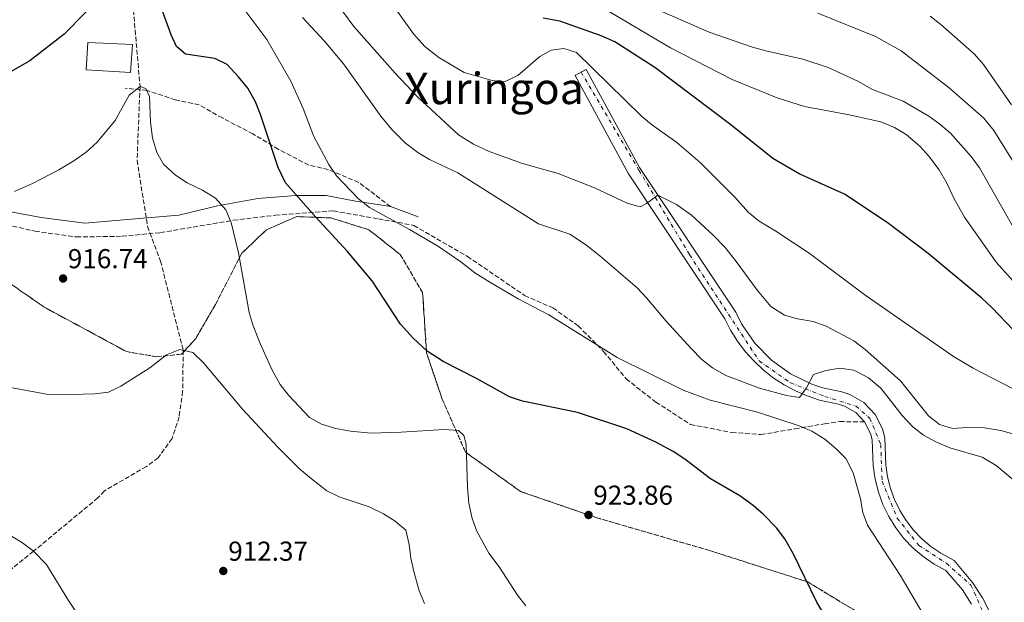
# Model space of a CAD drawing. Units: metres. Extents: x 634105 to 637546, y 4762135 to 4764513.
# Drawn here: x 635274 to 635634, y 4762954 to 4763167 of the extents above; entities that cross this region are included whole.
import ezdxf
from ezdxf.enums import TextEntityAlignment as Align

# ---------------------------------------------------------------- set-up
doc = ezdxf.new("R2010")
doc.units = ezdxf.units.M
doc.header["$MEASUREMENT"] = 0
for name, pattern in [('DGN Style 3', [2.435890702152634, 1.739921930109024, -0.6959687720436097]), ('DGN Style 4', [2.7856150101045474, 1.391937544087219, -0.6959687720436097, 0.001739921930109024, -0.6959687720436097]), ('DGN Style 5', [1.217945351076317, 0.5219765790327072, -0.6959687720436097])]:
    doc.linetypes.add(name, pattern=pattern)
for name, color, linetype, lineweight in [('Barranco lineal', 142, 'DGN Style 3', 13), ('Camino', 7, 'DGN Style 3', 0), ('Cauce lineal', 142, 'Continuous', 13), ('Cierre de vial', 7, 'DGN Style 5', 0), ('Cota de punto acotado terreno', 7, 'Continuous', 0), ('Curva de nivel directora', 30, 'Continuous', 30), ('Curva de nivel intermedia', 30, 'Continuous', 0), ('Depósito de agua a nivel', 4, 'Continuous', 0), ('Eje pista pavimentada', 7, 'DGN Style 4', 0), ('Linea de separación interior de zonas arboladas', 92, 'DGN Style 3', 0), ('Línea de pista pavimentada', 7, 'Continuous', 0), ('Margen derecho', 7, 'Continuous', 0), ('pavimentado', 23, 'Continuous', 0), ('Punto acotado terreno (símbolo)', 7, 'Continuous', 0), ('Senda', 7, 'DGN Style 3', 0), ('Texto de Área (paraje) menor', 7, 'Continuous', 0), ('Zona arbolada', 92, 'DGN Style 3', 0)]:
    doc.layers.add(name, color=color, linetype=linetype, lineweight=lineweight)
doc.styles.add('Style-Arial', font='arial.ttf')

# ---------------------------------------------------------------- blocks, each defined once
blk = doc.blocks.new('5PATER')
at = {"layer": 'Cauce lineal', "linetype": 'Continuous', "lineweight": 0}
h = blk.add_hatch(color=51, dxfattribs=at)
edge = h.paths.add_edge_path()
edge.add_ellipse((0, 0), major_axis=(-0.1095731443231308, -0.1110710700762829), ratio=0.9994222409660317, start_angle=0, end_angle=360)

msp = doc.modelspace()

# ---------------------------------------------------------------- linework, layer by layer
at = {"layer": 'Barranco lineal', "color": 142, "linetype": 'DGN Style 3', "lineweight": 13}
msp.add_polyline3d([(635314.7199999997, 4763182.66, 925), (635318.1799999997, 4763142.529999999, 920), (635317.0999999996, 4763115.640000001, 917.75), (635320.9400000004, 4763091.380000001, 916.75), (635325.6799999997, 4763078.710000001, 916.5), (635333.9600000001, 4763046.08, 915), (635333.7699999996, 4763031.08, 914.25), (635332.4900000002, 4763021.67, 913.75), (635329.9100000003, 4763013.789999999, 913.25), (635324.7999999998, 4763006.77, 913), (635320.5199999996, 4763003.52, 913), (635305.1600000003, 4762994.630000001, 912.5), (635302.7400000002, 4762992.060000001, 912.25), (635279.2199999997, 4762972.550000001, 910), (635264.2599999999, 4762960.550000001, 907)], dxfattribs=at)
at = {"layer": 'Camino', "color": 7, "linetype": 'DGN Style 3', "lineweight": 0}
msp.add_polyline3d([(635264.4099999996, 4763093.080000001, 919.0899999999967), (635279.780000001, 4763089.630000004, 918.529999999999), (635294.8900000007, 4763087.510000002, 917.8999999999943), (635311.600000001, 4763087.770000001, 918.2500000000002), (635325.6499999991, 4763089.100000001, 918.9400000000023), (635352.3199999993, 4763093.610000002, 920.2200000000012), (635367.6999999996, 4763095.470000001, 922.8399999999967), (635388.9099999992, 4763097.060000002, 926.9799999999959), (635405.3400000001, 4763094.140000001, 929.4199999999984), (635418.3099999985, 4763091.760000001, 930.3800000000049)], dxfattribs=at)
at = {"layer": 'Cierre de vial', "color": 7, "linetype": 'DGN Style 5', "lineweight": 0, "elevation": 943.4499999999971, "flags": 128}
for points in [[(635479.4699999975, 4763147.800000001), (635481.3599999985, 4763148.830000001)], [(635477.2699999983, 4763146.609999999), (635479.4699999975, 4763147.800000001)]]:
    msp.add_lwpolyline(points, dxfattribs=at)
at = {"layer": 'Curva de nivel directora', "color": 30, "linetype": 'Continuous', "lineweight": 30, "flags": 128}
for points, elevation in [([(635305.7999999984, 4763177.400000001), (635290.4299999994, 4763161.710000004), (635277.9100000003, 4763151.980000001), (635266.3699999999, 4763145.500000001)], 925.0000000000002), ([(635574.1699999999, 4762939.680000001), (635565.73, 4762953.920000001), (635557.0099999983, 4762971.720000003), (635553.9799999995, 4762977.130000002), (635550.989999999, 4762981.130000004), (635546.219999999, 4762986.020000001), (635542.4199999992, 4762989.26), (635537.5300000008, 4762992.78), (635526.8400000001, 4762999.070000002), (635517.3899999997, 4763006.289999999), (635513.2099999998, 4763009.040000001), (635506.8300000007, 4763012.480000001), (635496.2499999994, 4763017.34), (635478.1699999989, 4763023.280000002), (635458.0299999999, 4763027.420000001), (635453.3000000003, 4763029.060000001), (635441.2900000006, 4763035.800000001), (635428.9900000005, 4763041.930000002), (635423.1299999999, 4763045.760000001), (635418.1200000008, 4763050.49), (635413.4699999993, 4763055.600000001), (635403.0999999981, 4763071.410000001), (635399.8100000002, 4763075.380000001), (635394.0700000002, 4763082.150000001), (635382.4400000006, 4763094.720000002), (635371.4099999999, 4763107.350000001), (635368.6899999997, 4763112.890000002), (635362.23, 4763132.32), (635360.3799999993, 4763136.960000004), (635357.5599999985, 4763141.949999999), (635354.1399999987, 4763146.16), (635350.0700000006, 4763150.580000001), (635345.5600000002, 4763152.760000001), (635334.8400000001, 4763154.380000001), (635331.5099999999, 4763157.160000003), (635329.5099999993, 4763161.470000002), (635325.8300000001, 4763171.86)], 925.0000000000002), ([(635637.5799999997, 4763053.470000002), (635629.7099999997, 4763061.730000001), (635625.9999999994, 4763065.09), (635606.39, 4763081.42), (635591.4299999999, 4763092.850000001), (635575.7599999991, 4763103.140000002), (635559.2900000003, 4763110.650000002), (635549.5999999986, 4763116.28), (635534.2800000008, 4763128.54), (635506.4199999993, 4763149.460000002), (635491.8100000002, 4763158.920000001), (635486.79, 4763161.100000001), (635471.6800000002, 4763166.430000001), (635465.6499999998, 4763167.510000001)], 950.0000000000002)]:
    msp.add_lwpolyline(points, dxfattribs=dict(at, elevation=elevation))
at = {"layer": 'Curva de nivel intermedia', "color": 30, "linetype": 'Continuous', "lineweight": 0, "flags": 128}
for points, elevation in [([(635404.8500000006, 4763180.539999999), (635418.2100000002, 4763161.88), (635422.3899999999, 4763157.169999998), (635427.4200000013, 4763153.21), (635436.7399999998, 4763147.74), (635446.9800000014, 4763144.759999999), (635450.9000000019, 4763144.249999999), (635451.7699999993, 4763144.350000001), (635456.2999999998, 4763146.599999999), (635464.3800000001, 4763153.55), (635468.5199999996, 4763155.859999998), (635473.1900000012, 4763156.46), (635477.7599999999, 4763155.039999999), (635501.4000000014, 4763131.849999999), (635505.2700000005, 4763128.649999999), (635514.4400000013, 4763122.020000001), (635523.0600000003, 4763114.77), (635535.7100000014, 4763102.069999999), (635540.6600000003, 4763096.409999999), (635544.5600000005, 4763093.27), (635550.7600000009, 4763089.699999999), (635562.9100000013, 4763081.640000001), (635583.7900000003, 4763065.989999998), (635615.6799999995, 4763043.809999999), (635622.8800000012, 4763039.5), (635637.2700000014, 4763032.11)], 945.0000000000002), ([(635349.6100000002, 4763179.819999999), (635364.5700000003, 4763159.739999999), (635373.3600000013, 4763144.52), (635377.8000000003, 4763134.539999999), (635381.7099999996, 4763124.3), (635387.2000000015, 4763114.039999999), (635390.02, 4763109.91), (635398.0199999998, 4763101.45), (635402.0900000001, 4763098.279999998), (635416.7900000009, 4763090.300000001), (635426.9500000019, 4763084.25), (635435.5300000006, 4763078.45), (635440.6500000014, 4763074.409999998), (635446.0500000016, 4763070.970000001), (635456.4299999995, 4763064.869999999), (635467.6900000004, 4763059.02), (635492.6700000007, 4763043.469999999), (635516.850000001, 4763031.439999999), (635526.6900000002, 4763027.850000001), (635543.9700000006, 4763023.470000001), (635559.2500000001, 4763018.42), (635563.8600000013, 4763016.49), (635568.6400000001, 4763013.599999999), (635572.7700000008, 4763010.050000001), (635576.2599999999, 4763006.460000001), (635578.9600000001, 4763001.289999999), (635581.6900000013, 4762991.73), (635582.4900000015, 4762986.73), (635584.2700000008, 4762982.050000001), (635596.2100000011, 4762963.760000001), (635604.5700000006, 4762949.569999999)], 930), ([(635388.7800000019, 4763174.9), (635396.4300000005, 4763164.5), (635411.4300000009, 4763147.45), (635419.6699999997, 4763138.779999999), (635434.6100000021, 4763124.850000001), (635440.1799999997, 4763121.42), (635445.8799999994, 4763118.779999999), (635458.0299999999, 4763114.449999999), (635471.1100000002, 4763110.769999999), (635484.3899999994, 4763105.5), (635496.3900000001, 4763099.869999999), (635501.1399999999, 4763098.529999998), (635503.440000002, 4763099.730000001), (635507.5800000017, 4763102.789999999), (635514.3200000008, 4763099.34), (635519.900000002, 4763095.490000002), (635527.610000001, 4763088.329999999), (635532.1200000017, 4763083.62), (635536.1699999997, 4763078.579999999), (635543.9800000016, 4763067.88), (635548.880000001, 4763062.119999999), (635553.85, 4763058.869999999), (635558.66, 4763057.529999998), (635564.3100000005, 4763056.599999999), (635569.0500000013, 4763054.869999998), (635579.17, 4763049.509999999), (635583.4200000013, 4763046.34), (635596.3400000007, 4763034.899999999), (635606.5599999999, 4763022.079999999), (635610.5099999995, 4763018.949999999), (635615.2900000005, 4763017.49), (635620.5900000001, 4763017.800000001), (635627.07, 4763017.65), (635632.990000001, 4763016.699999998), (635639.1300000009, 4763015.050000001)], 940), ([(635487.3900000014, 4763171.310000001), (635512.2199999996, 4763156.649999999), (635534.7500000002, 4763145.109999999), (635551.1900000002, 4763138.429999999), (635561.1800000013, 4763135.189999999), (635577.5499999997, 4763132.230000001), (635589.0899999997, 4763129.600000001), (635594.0600000008, 4763127.600000001), (635598.320000001, 4763124.990000002), (635603.3099999999, 4763120.750000001), (635606.6500000015, 4763117.029999999), (635610.3999999999, 4763112.050000002), (635613.240000001, 4763107.230000001), (635615.9100000019, 4763101.51), (635619.7200000007, 4763094.809999999), (635631.280000001, 4763078.269999999), (635647.950000001, 4763059.63)], 955), ([(635508.2000000008, 4763170.409999999), (635526.3000000013, 4763162.380000001), (635542.2100000014, 4763156.909999999), (635547.0300000004, 4763155.559999999), (635560.6100000013, 4763152.56), (635569.8000000003, 4763149.529999998), (635580.640000001, 4763144.550000001), (635586.030000002, 4763141.509999999), (635597.2400000015, 4763137.189999999), (635606.6200000005, 4763131.739999998), (635610.6900000006, 4763128.84), (635614.5900000009, 4763125.449999999), (635622.2000000017, 4763116.899999999), (635625.1600000011, 4763112.869999999), (635637.7499999997, 4763090.71)], 960.0000000000002), ([(635377.5700000002, 4763167.779999999), (635385.6400000014, 4763159.130000001), (635392.5599999992, 4763150.850000001), (635406.2400000007, 4763131.759999999), (635410.2599999997, 4763126.88), (635415.270000001, 4763121.810000001), (635419.7600000014, 4763118.42), (635424.0799999997, 4763115.909999999), (635434.4100000008, 4763110.960000001), (635463.8800000016, 4763092.34), (635475.3400000014, 4763088.510000001), (635481.0800000014, 4763084.730000001), (635486.3800000009, 4763080.609999999), (635499.9700000009, 4763068.890000001), (635503.4100000008, 4763065.26)], 935.0000000000002), ([(635566.100000001, 4763169.390000001), (635587.200000001, 4763160.890000001), (635596.5900000011, 4763155.590000001), (635614.0800000012, 4763142.11), (635626.8300000008, 4763130.919999998), (635630.4000000004, 4763126.5), (635643.6799999997, 4763105.08)], 965), ([(635607.1299999999, 4763168.279999999), (635611.0999999996, 4763165.230000001), (635623.390000001, 4763154.41), (635626.6200000007, 4763150.59), (635636.9400000006, 4763135.9)], 970.0000000000002), ([(635272.2900000009, 4763104.13), (635278.8900000014, 4763107.060000001), (635288.5100000015, 4763112.099999999), (635294.0300000003, 4763115.390000001), (635298.4600000003, 4763118.569999999), (635302.5000000015, 4763122.199999999), (635309.110000001, 4763130.179999999), (635314.2499999997, 4763139.42), (635318.1800000013, 4763142.529999998), (635320.2700000012, 4763141.859999999), (635321.6900000006, 4763138.930000001), (635321.9600000011, 4763129.49), (635322.6800000007, 4763123.810000001), (635324.3200000013, 4763118.470000001), (635326.7199999997, 4763114.09), (635331.2000000012, 4763110.08), (635335.4100000003, 4763107.38), (635340.9700000013, 4763104.669999998), (635345.7400000012, 4763101.759999998), (635349.6200000015, 4763097.42), (635351.49, 4763092.779999999), (635354.1600000011, 4763081.730000001), (635358.1200000017, 4763059.859999999), (635359.6100000005, 4763055.01), (635362.0600000002, 4763048.579999999), (635366.4900000005, 4763038.8), (635369.3800000004, 4763033.569999999), (635372.4900000017, 4763029.66), (635380.2000000009, 4763021.470000001), (635384.5599999995, 4763019.029999999), (635389.7600000007, 4763017.470000001), (635395.1100000017, 4763016.449999998), (635402.6199999999, 4763015.8), (635413.6300000002, 4763016.119999999), (635429.4500000009, 4763017.140000001), (635434.7000000014, 4763016.739999998), (635436.5499999998, 4763014.92), (635437.4200000016, 4763011.67), (635437.9500000012, 4762995.9), (635438.4400000008, 4762990.149999999), (635439.6600000013, 4762984.560000001), (635441.3900000012, 4762979.840000001), (635445.7800000011, 4762971.850000001), (635449.5200000006, 4762966.800000001), (635456.2199999995, 4762956.539999999), (635459.2300000002, 4762952.539999997)], 920.0000000000002), ([(635503.4100000008, 4763065.26), (635510.540000001, 4763056.720000001), (635519.7600000012, 4763046.730000001), (635523.6000000011, 4763042.680000001), (635527.5400000019, 4763039.600000001), (635532.3699999999, 4763036.869999999), (635544.7800000019, 4763032.239999999), (635554.5600000008, 4763029.58), (635559.3399999995, 4763028.789999999), (635561.9200000011, 4763032.3), (635564.4700000016, 4763037.189999999), (635569, 4763038.699999999), (635574.160000001, 4763039.509999999), (635579.0500000016, 4763038.810000001), (635580.2000000004, 4763038.359999999), (635584.6300000006, 4763035.970000001), (635589.120000001, 4763032.230000001), (635596.9000000017, 4763022.26), (635600.7599999997, 4763018.09), (635604.7400000005, 4763015.069999999), (635609.4400000012, 4763012.460000001), (635614.3800000009, 4763010.359999999), (635626.2000000004, 4763006.970000001), (635631.2300000018, 4763003.940000001), (635648.6999999998, 4762989.460000001)], 935.0000000000002), ([(635267.4699999995, 4763033.06), (635283.9600000007, 4763029.949999998), (635288.9600000008, 4763029.779999998), (635301.6100000021, 4763030.159999998), (635306.5899999996, 4763030.769999999), (635311.1100000015, 4763032.91), (635321.7900000013, 4763039.66), (635327.9000000021, 4763044.359999998), (635332.6900000023, 4763046.38), (635337.5300000013, 4763045.26), (635341.4200000005, 4763041.48), (635355.6600000008, 4763024.56), (635368.5700000012, 4763010.569999999), (635376.5399999997, 4763002.730000001), (635380.9100000017, 4762999), (635386.530000001, 4762994.7), (635390.9900000001, 4762992.440000001), (635402.0099999995, 4762988.75), (635407.24, 4762986.249999999), (635411.5400000004, 4762983.56), (635415.3700000015, 4762980.29), (635416.6299999999, 4762974.960000001), (635417.2400000001, 4762969.999999999), (635418.2999999997, 4762965.100000001), (635420.2500000009, 4762958.039999999), (635422.2500000015, 4762953.460000001)], 915), ([(635252.190000002, 4762989.579999999), (635275.2500000002, 4762975.58), (635279.2199999999, 4762972.550000002), (635283.9299999995, 4762967.67), (635284.7300000018, 4762966.480000001), (635291.9600000004, 4762954.509999999), (635298.6400000014, 4762944.679999999), (635311.790000001, 4762922.759999998), (635319.2100000017, 4762913.100000001), (635325.8600000015, 4762906.619999998), (635341.6200000017, 4762896.460000002), (635346.3800000004, 4762893.940000001), (635353.1799999998, 4762891.019999999), (635358.0700000004, 4762889.289999999), (635364.2100000004, 4762887.59), (635374.8900000001, 4762885.38), (635381.2100000011, 4762883.41), (635386.740000001, 4762881.230000001), (635391.1100000008, 4762878.800000001)], 910.0000000000002)]:
    msp.add_lwpolyline(points, dxfattribs=dict(at, elevation=elevation))
at = {"layer": 'Depósito de agua a nivel', "color": 4, "linetype": 'Continuous', "lineweight": 0}
msp.add_polyline3d([(635315.3899999997, 4763157.890000001, 922.5399999999937), (635314.7300000006, 4763147.689999999, 920.9100000000036), (635298.4199999999, 4763148.609999999, 922.8899999999995), (635299.0899999999, 4763158.689999999, 923.75)], close=True, dxfattribs=at)
msp.add_polyline3d([(635314.7300000006, 4763147.689999999, 920.9100000000036), (635298.4199999999, 4763148.609999999, 922.8899999999995), (635299.0899999999, 4763158.689999999, 923.75), (635315.3899999997, 4763157.890000001, 922.5399999999937), (635314.7300000006, 4763147.689999999, 920.9100000000036)], dxfattribs=at)
at = {"layer": 'Eje pista pavimentada', "color": 7, "linetype": 'DGN Style 4', "lineweight": 0}
msp.add_polyline3d([(635479.4699999975, 4763147.800000001, 943.4499999999971), (635500.6599999992, 4763111.980000002, 941.0200000000042), (635519.1599999999, 4763080.990000002, 938.3200000000071), (635544.5799999983, 4763042.15, 936.4100000000036), (635556.0799999983, 4763034.15, 935.6600000000036), (635568.5700000008, 4763029.15, 934.3699999999956), (635580.0700000008, 4763025.65, 933.6399999999995), (635585.0700000009, 4763021.150000001, 933.1100000000008), (635589.0699999996, 4763011.650000001, 933.7299999999962), (635589.5700000003, 4762998.150000001, 934.1499999999943), (635595.0699999989, 4762984.65, 934.3500000000058), (635603.0599999975, 4762974.65, 934.2700000000042), (635613.0599999976, 4762968.15, 934), (635622.0599999987, 4762960.15, 933.8699999999956), (635631.0599999975, 4762940.15, 933.3699999999953)], dxfattribs=at)
at = {"layer": 'Linea de separación interior de zonas arboladas', "color": 92, "linetype": 'DGN Style 3', "lineweight": 0}
msp.add_polyline3d([(635256.1500000004, 4763080.619999999, 918.2299999999959), (635283, 4763061.92, 916.2599999999949), (635313.2000000002, 4763045.609999999, 915.3699999999953), (635324.2300000006, 4763043.689999999, 915.0599999999978), (635333.3399999999, 4763044.65, 915), (635338.6100000005, 4763050.4, 916.1900000000023), (635345.8099999997, 4763062.869999999, 917.8899999999995), (635355.3600000005, 4763081.539999999, 920.1399999999995), (635364.4699999997, 4763090.17, 921.9600000000064), (635375.5, 4763094.960000001, 923.9700000000012), (635387.9600000001, 4763094.480000001, 926.2100000000064), (635401.8700000001, 4763090.17, 927.9900000000052), (635413.3700000001, 4763081.050000001, 927.9100000000036), (635421.5199999996, 4763067.15, 927.25), (635422.9600000001, 4763045.08, 924.8899999999995), (635428.5999999996, 4763028.460000001, 922.2899999999937), (635437.2300000006, 4763008.789999999, 920), (635457.3700000001, 4762994.4, 921.9499999999971), (635485.1799999997, 4762984.810000001, 923.8600000000006), (635526.4199999999, 4762972.82, 924.179999999993), (635562.3799999999, 4762961.310000001, 925.0399999999937), (635601.0099999999, 4762937.9, 928.800000000003)], dxfattribs=at)
at = {"layer": 'Línea de pista pavimentada', "color": 7, "linetype": 'Continuous', "lineweight": 0}
for points in [[(635481.3599999985, 4763148.830000001, 943.4499999999971), (635500.8099999991, 4763112.970000003, 941.0800000000019), (635536.0199999998, 4763059.970000002, 936.3300000000021), (635538.1900000002, 4763055.710000001, 936.4700000000014), (635543.0699999996, 4763048.619999999, 936.5399999999935), (635549.089999999, 4763042.460000001, 936.3099999999978), (635556.0899999995, 4763037.440000001, 935.7899999999937), (635563.8500000001, 4763033.699999999, 935.0000000000002), (635567.899999998, 4763032.369999999, 934.509999999995), (635574.8099999991, 4763030.869999999, 933.8399999999965), (635577.7699999987, 4763029.910000001, 933.7400000000055), (635582.859999998, 4763026.940000001, 933.6100000000006), (635587.02, 4763022.540000001, 933.5599999999978), (635589.7100000011, 4763017.290000001, 933.600000000006), (635590.5799999986, 4763014.029999999, 933.6600000000036), (635590.9800000007, 4763004.15, 933.9900000000055), (635591.5899999987, 4762999.800000001, 934.1300000000049), (635592.6399999993, 4762995.540000003, 934.2299999999962), (635594.139999999, 4762991.420000001, 934.300000000003), (635596.05, 4762987.470000002, 934.3500000000058), (635598.359999999, 4762983.75, 934.3600000000008), (635601.0500000003, 4762980.290000002, 934.3399999999967), (635604.0900000001, 4762977.12, 934.2899999999937), (635607.4400000006, 4762974.290000003, 934.2100000000064), (635611.0599999971, 4762971.82, 934.1000000000058), (635615.9200000009, 4762969.200000001, 933.9600000000064), (635622.6700000011, 4762961.160000001, 933.8800000000049), (635626.329999998, 4762955.510000001, 933.7700000000042), (635629.3900000001, 4762949.570000002, 933.6300000000047)], [(635477.2699999983, 4763146.609999999, 943.4499999999971), (635496.8299999982, 4763110.570000002, 941.0800000000019), (635531.9999999988, 4763057.62, 936.3300000000021), (635534.1400000001, 4763053.42, 936.4700000000014), (635536.6400000012, 4763049.420000002, 936.5399999999935), (635539.4699999989, 4763045.66, 936.5399999999935), (635542.6200000005, 4763042.15, 936.4600000000065), (635546.0599999981, 4763038.930000001, 936.3099999999978), (635549.7699999984, 4763036.02, 936.0800000000017), (635553.719999998, 4763033.440000001, 935.7899999999937), (635557.8700000009, 4763031.210000002, 935.4199999999986), (635562.1999999983, 4763029.350000001, 935.0000000000002), (635566.6799999998, 4763027.87, 934.509999999995), (635573.6, 4763026.380000001, 933.8399999999965), (635575.8500000008, 4763025.640000002, 933.7400000000055), (635579.9400000012, 4763023.260000001, 933.6100000000006), (635583.1900000012, 4763019.83, 933.5599999999978)], [(635583.1900000012, 4763019.83, 933.5599999999978), (635585.3399999992, 4763015.619999999, 933.600000000006), (635585.9499999993, 4763013.33, 933.6600000000036), (635586.3400000005, 4763003.740000002, 933.9900000000055), (635587.02, 4762998.910000001, 934.1300000000049), (635588.1900000012, 4762994.190000001, 934.2299999999962), (635589.8500000021, 4762989.61, 934.300000000003), (635591.9699999987, 4762985.230000001, 934.3500000000058), (635594.5399999992, 4762981.09, 934.3600000000008), (635597.5299999998, 4762977.240000002, 934.3399999999967), (635600.8999999983, 4762973.730000001, 934.2899999999937), (635604.6199999999, 4762970.58, 934.2100000000064), (635608.640000001, 4762967.84, 934.1000000000058), (635612.9300000002, 4762965.530000002, 933.9600000000064), (635618.9200000005, 4762958.390000002, 933.8800000000049), (635622.3, 4762953.17, 933.7700000000042)]]:
    msp.add_polyline3d(points, dxfattribs=at)
at = {"layer": 'Margen derecho', "color": 7, "linetype": 'Continuous', "lineweight": 0, "extrusion": (-0.02447395379240659, 0.009016719818682023, 0.999659804308185), "elevation": 28326.98853318765, "flags": 128}
msp.add_lwpolyline([(-4689085.416214815, -1050003.935604959), (-4689085.416214814, -1050014.67093914)], dxfattribs=at)
at = {"layer": 'Margen derecho', "color": 7, "linetype": 'Continuous', "lineweight": 0}
msp.add_polyline3d([(635409.8299999982, 4763098.650000001, 930.7700000000042), (635396.3099999976, 4763100.770000001, 929.4600000000064), (635386.2299999992, 4763102.630000004, 927.5700000000071), (635375.1000000002, 4763102.630000004, 924.929999999993), (635361.3099999991, 4763101.57, 922.5899999999967), (635346.4699999975, 4763098.92, 920.0000000000002), (635332.4200000018, 4763095.470000001, 919.4600000000065), (635313.5900000003, 4763093.880000002, 918.600000000006), (635297.9499999986, 4763092.560000001, 918.2899999999937), (635282.0499999997, 4763094.680000001, 918.8699999999953), (635261.7199999985, 4763098.380000001, 919.6399999999995), (635241.8399999987, 4763102.630000004, 919.9900000000052), (635225.9299999988, 4763107.140000001, 919.8099999999978), (635206.3199999996, 4763117.210000004, 919.0399999999937), (635197.5699999988, 4763123.050000001, 918.4400000000024), (635179.8099999981, 4763134.980000002, 917.1600000000036), (635160.980000001, 4763146.12, 915.0599999999978), (635145.0799999977, 4763153.279999999, 913.6999999999972), (635132.0599999978, 4763157.190000001, 912.4600000000065)], dxfattribs=at)
at = {"layer": 'pavimentado', "color": 23, "linetype": 'Continuous', "lineweight": 0}
msp.add_polyline3d([(635622.3000000005, 4762953.17, 933.7700000000042), (635618.920000001, 4762958.390000001, 933.8800000000047), (635612.9300000007, 4762965.53, 933.9600000000064), (635608.6400000014, 4762967.84, 934.1000000000058), (635604.6200000002, 4762970.579999999, 934.2100000000064), (635600.8999999987, 4762973.730000001, 934.2899999999937), (635597.5300000003, 4762977.24, 934.3399999999965), (635594.5399999997, 4762981.09, 934.3600000000006), (635591.9699999992, 4762985.230000001, 934.3500000000058), (635589.8500000024, 4762989.609999999, 934.300000000003), (635588.1900000017, 4762994.189999999, 934.2299999999959), (635587.0200000005, 4762998.91, 934.1300000000047), (635586.3400000011, 4763003.74, 933.9900000000052), (635585.9499999998, 4763013.329999999, 933.6600000000036), (635585.3399999996, 4763015.619999998, 933.6000000000058), (635583.1900000017, 4763019.829999999, 932.679999999993), (635579.9400000017, 4763023.260000001, 933.6100000000006), (635575.8500000013, 4763025.640000001, 933.7400000000052), (635573.6000000006, 4763026.380000001, 933.8399999999965), (635566.6800000003, 4763027.869999999, 934.5099999999949), (635562.1999999988, 4763029.349999999, 935), (635557.8700000015, 4763031.210000001, 935.4199999999984), (635553.7199999986, 4763033.439999999, 935.7899999999937), (635549.769999999, 4763036.019999999, 936.0800000000017), (635546.0599999985, 4763038.929999999, 936.3099999999978), (635542.6200000008, 4763042.149999999, 936.4600000000064), (635539.4699999993, 4763045.659999999, 936.5399999999937), (635536.6400000018, 4763049.420000001, 936.5399999999937), (635534.1400000006, 4763053.42, 936.4700000000012), (635531.9999999994, 4763057.619999999, 936.3300000000017), (635496.8299999987, 4763110.570000002, 941.0800000000017), (635477.2699999987, 4763146.609999998, 943.4499999999971), (635481.3599999989, 4763148.830000001, 943.4499999999971), (635500.8099999997, 4763112.970000002, 941.0800000000017), (635536.0200000004, 4763059.970000001, 936.3300000000017), (635538.1900000006, 4763055.710000001, 936.4700000000012), (635543.0700000002, 4763048.619999998, 936.5399999999937), (635549.0899999995, 4763042.460000001, 936.3099999999978), (635556.0900000001, 4763037.440000001, 935.7899999999937), (635563.8500000006, 4763033.699999998, 935), (635567.8999999985, 4763032.369999999, 934.5099999999949), (635574.8099999997, 4763030.869999999, 933.8399999999965), (635577.7699999991, 4763029.91, 933.7400000000052), (635582.8599999986, 4763026.939999999, 933.6100000000006), (635587.0200000005, 4763022.540000001, 933.5599999999978), (635589.7100000017, 4763017.29, 933.6000000000058), (635590.579999999, 4763014.029999999, 933.6600000000036), (635590.9800000011, 4763004.149999999, 933.9900000000052), (635591.5899999992, 4762999.8, 934.1300000000047), (635592.6399999997, 4762995.540000002, 934.2299999999959), (635594.1399999995, 4762991.42, 934.300000000003), (635596.0500000005, 4762987.470000001, 934.3500000000058), (635598.3599999995, 4762983.749999999, 934.3600000000006), (635601.0500000007, 4762980.290000001, 934.3399999999965), (635604.0900000005, 4762977.119999999, 934.2899999999937), (635607.4400000012, 4762974.290000002, 934.2100000000064), (635611.0599999976, 4762971.82, 934.1000000000058), (635615.9200000013, 4762969.2, 933.9600000000064), (635622.6700000016, 4762961.16, 933.8800000000047), (635626.3299999983, 4762955.51, 933.7700000000042), (635629.3900000006, 4762949.570000002, 933.6300000000047)], dxfattribs=at)
at = {"layer": 'Senda', "color": 7, "linetype": 'DGN Style 3', "lineweight": 0}
for points in [[(635409.8299999982, 4763098.650000001, 930.7700000000042), (635398.1600000006, 4763107.440000001, 930.7899999999937), (635387.0300000017, 4763112.210000002, 929.6499999999943), (635379.8700000001, 4763113.800000002, 928.0500000000033), (635368.73, 4763119.640000002, 925.679999999993), (635359.4600000007, 4763125.210000002, 924.1600000000036), (635348.3200000006, 4763131.040000001, 923.3200000000071), (635339.8400000002, 4763135.810000001, 922.5200000000042), (635331.0899999995, 4763137.670000001, 921.429999999993), (635320.7499999995, 4763141.12, 920.029999999999), (635312.8000000013, 4763141.910000001, 920.4400000000024)], [(635418.3099999985, 4763091.760000001, 930.3800000000049), (635437.890000001, 4763080.420000001, 930.5399999999937), (635458.829999998, 4763066.100000001, 930.3699999999953), (635469.1700000024, 4763061.59, 930.5200000000042), (635478.4499999983, 4763054.960000004, 930.4400000000023), (635487.730000001, 4763045.680000001, 929.8500000000058), (635495.9499999997, 4763035.600000001, 928.7200000000014), (635506.8199999996, 4763027.119999999, 928.0899999999967), (635519.4799999995, 4763018.930000002, 927.559999999998), (635534.5899999995, 4763016.01, 928.2899999999937), (635545.1999999997, 4763015.210000002, 928.800000000003), (635557.6599999988, 4763017.330000001, 929.7500000000002), (635568.5300000005, 4763019.190000001, 931.25), (635574.0899999995, 4763019.980000002, 931.529999999999), (635583.1900000012, 4763019.83, 932.6799999999931)]]:
    msp.add_polyline3d(points, dxfattribs=at)
at = {"layer": 'Zona arbolada', "color": 92, "linetype": 'DGN Style 3', "lineweight": 0}
for points in [[(635256.1500000004, 4763080.619999999, 918.2299999999959), (635283, 4763061.92, 916.2599999999949), (635313.2000000002, 4763045.609999999, 915.3699999999953), (635324.2300000006, 4763043.689999999, 915.0599999999978), (635333.3399999999, 4763044.65, 915), (635338.6100000005, 4763050.4, 916.1900000000023), (635345.8099999997, 4763062.869999999, 917.8899999999995), (635355.3600000005, 4763081.539999999, 920.1399999999995), (635364.4699999997, 4763090.17, 921.9600000000064), (635375.5, 4763094.960000001, 923.9700000000012), (635387.9600000001, 4763094.480000001, 926.2100000000064), (635401.8700000001, 4763090.17, 927.9900000000052), (635413.3700000001, 4763081.050000001, 927.9100000000036), (635421.5199999996, 4763067.15, 927.25), (635422.9600000001, 4763045.08, 924.8899999999995), (635428.5999999996, 4763028.460000001, 922.2899999999937), (635437.2300000006, 4763008.789999999, 920), (635457.3700000001, 4762994.4, 921.9499999999971), (635485.1799999997, 4762984.810000001, 923.8600000000006), (635526.4199999999, 4762972.82, 924.179999999993), (635562.3799999999, 4762961.310000001, 925.0399999999937), (635601.0099999999, 4762937.9, 928.800000000003)], [(635601.0099999999, 4762937.9, 928.800000000003), (635562.3799999999, 4762961.310000001, 925.0399999999937), (635526.4199999999, 4762972.82, 924.179999999993), (635485.1799999997, 4762984.810000001, 923.8600000000006), (635457.3700000001, 4762994.4, 921.9499999999971), (635437.2300000006, 4763008.789999999, 920), (635428.5999999996, 4763028.460000001, 922.2899999999937), (635422.9600000001, 4763045.08, 924.8899999999995), (635421.5199999996, 4763067.15, 927.25), (635413.3700000001, 4763081.050000001, 927.9100000000036), (635401.8700000001, 4763090.17, 927.9900000000052), (635387.9600000001, 4763094.480000001, 926.2100000000064), (635375.5, 4763094.960000001, 923.9700000000012), (635364.4699999997, 4763090.17, 921.9600000000064), (635355.3600000005, 4763081.539999999, 920.1399999999995), (635345.8099999997, 4763062.869999999, 917.8899999999995), (635338.6100000005, 4763050.4, 916.1900000000023), (635333.3399999999, 4763044.65, 915), (635324.2300000006, 4763043.689999999, 915.0599999999978), (635313.2000000002, 4763045.609999999, 915.3699999999953), (635283, 4763061.92, 916.2599999999949), (635256.1500000004, 4763080.619999999, 918.2299999999959)]]:
    msp.add_polyline3d(points, dxfattribs=at)

# ---------------------------------------------------------------- block references
at = {"layer": 'Punto acotado terreno (símbolo)', "color": 7, "linetype": 'Continuous', "lineweight": 0, "xscale": 10, "yscale": 10, "zscale": 10}
for p in [(635290.0399999982, 4763072.33, 916.7400000000058), (635482.2100000001, 4762985.810000001, 923.8600000000012), (635348.6400000001, 4762965.330000003, 912.3699999999958)]:
    msp.add_blockref('5PATER', p, dxfattribs=at)

# ---------------------------------------------------------------- texts
at = {"layer": 'Cota de punto acotado terreno', "color": 7, "linetype": 'Continuous', "lineweight": 0, "style": 'Style-Arial'}
for s, p in [('916.74', (635291.7800000021, 4763076.080000001, 916.7400000000052)), ('923.86', (635483.9499999996, 4762989.560000001, 923.8600000000006)), ('912.37', (635350.4400000023, 4762969.079999999, 912.3699999999953))]:
    msp.add_text(s, height=7.000000000000002, dxfattribs=at).set_placement(p)
at = {"layer": 'Texto de Área (paraje) menor', "color": 7, "linetype": 'Continuous', "lineweight": 0, "style": 'Style-Arial'}
msp.add_text('Xuringoa', height=11.5, dxfattribs=at).set_placement((635447.653062142, 4763141.87001, 943.3699999999953), align=Align.MIDDLE_CENTER)

doc.saveas('drawing.dxf')
